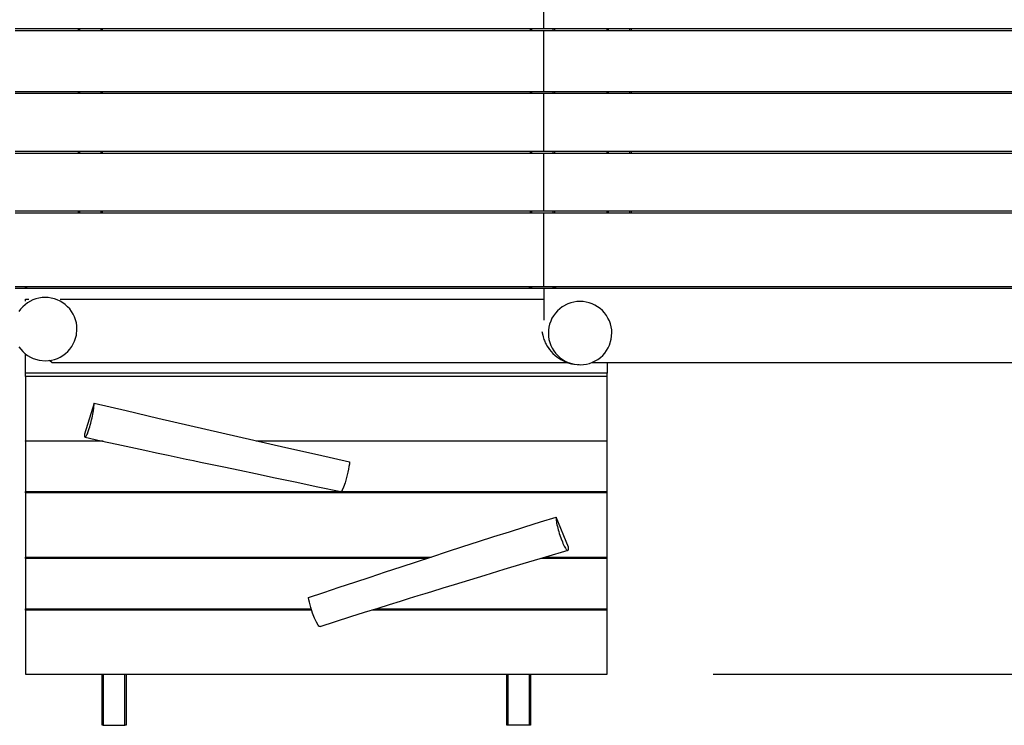
# Model space of a CAD drawing. Units: inches. Extents: x 1442 to 1527, y 981 to 1119.
# Drawn here: x 1461 to 1480, y 1017 to 1030 of the extents above; entities that cross this region are included whole.
import ezdxf

# ---------------------------------------------------------------- set-up
doc = ezdxf.new("R2010")
doc.units = ezdxf.units.IN
doc.header["$MEASUREMENT"] = 0
doc.layers.add('Ebene 1', color=7, linetype='Continuous')

# ---------------------------------------------------------------- blocks, each defined once
blk = doc.blocks.new('block 2')
at = {"layer": 'Ebene 1', "color": 179, "lineweight": 25, "true_color": 0x1a171b}
for points in [[(1470.921, 1029.836), (1470.921, 1030.936)], [(1470.921, 1029.836), (1460.921, 1029.836)], [(1460.921, 1029.806), (1470.921, 1029.806)], [(1462.121, 1029.806), (1462.121, 1029.836)], [(1462.141, 1029.836), (1462.141, 1029.806)], [(1462.551, 1029.806), (1462.551, 1029.836)], [(1462.571, 1029.836), (1462.571, 1029.806)], [(1470.671, 1029.806), (1470.671, 1029.836)], [(1470.691, 1029.836), (1470.691, 1029.806)], [(1482.321, 1029.836), (1470.921, 1029.836)], [(1470.921, 1029.806), (1482.321, 1029.806)], [(1470.921, 1028.646), (1470.921, 1029.806)], [(1471.101, 1029.806), (1471.101, 1029.836)], [(1471.121, 1029.836), (1471.121, 1029.806)], [(1472.121, 1029.806), (1472.121, 1029.836)], [(1472.141, 1029.836), (1472.141, 1029.806)], [(1472.551, 1029.806), (1472.551, 1029.836)], [(1472.571, 1029.836), (1472.571, 1029.806)], [(1470.921, 1028.646), (1460.921, 1028.646)], [(1460.921, 1028.616), (1470.921, 1028.616)], [(1462.121, 1028.616), (1462.121, 1028.646)], [(1462.141, 1028.646), (1462.141, 1028.616)], [(1462.551, 1028.616), (1462.551, 1028.646)], [(1462.571, 1028.646), (1462.571, 1028.616)], [(1470.671, 1028.616), (1470.671, 1028.646)], [(1470.691, 1028.646), (1470.691, 1028.616)], [(1482.321, 1028.646), (1470.921, 1028.646)], [(1470.921, 1028.616), (1482.321, 1028.616)], [(1470.921, 1027.516), (1470.921, 1028.616)], [(1471.101, 1028.616), (1471.101, 1028.646)], [(1471.121, 1028.646), (1471.121, 1028.616)], [(1472.121, 1028.616), (1472.121, 1028.646)], [(1472.141, 1028.646), (1472.141, 1028.616)], [(1472.551, 1028.616), (1472.551, 1028.646)], [(1472.571, 1028.646), (1472.571, 1028.616)], [(1470.921, 1027.516), (1460.921, 1027.516)], [(1460.921, 1027.486), (1470.921, 1027.486)], [(1462.121, 1027.486), (1462.121, 1027.516)], [(1462.141, 1027.516), (1462.141, 1027.486)], [(1462.551, 1027.486), (1462.551, 1027.516)], [(1462.571, 1027.516), (1462.571, 1027.486)], [(1470.671, 1027.486), (1470.671, 1027.516)], [(1470.691, 1027.516), (1470.691, 1027.486)], [(1482.321, 1027.516), (1470.921, 1027.516)], [(1470.921, 1026.386), (1470.921, 1027.486)], [(1470.921, 1027.486), (1482.321, 1027.486)], [(1471.101, 1027.486), (1471.101, 1027.516)], [(1471.121, 1027.516), (1471.121, 1027.486)], [(1472.121, 1027.486), (1472.121, 1027.516)], [(1472.141, 1027.516), (1472.141, 1027.486)], [(1472.551, 1027.486), (1472.551, 1027.516)], [(1472.571, 1027.516), (1472.571, 1027.486)], [(1470.921, 1026.386), (1460.921, 1026.386)], [(1460.921, 1026.356), (1470.921, 1026.356)], [(1462.121, 1026.356), (1462.121, 1026.386)], [(1462.141, 1026.386), (1462.141, 1026.356)], [(1462.551, 1026.356), (1462.551, 1026.386)], [(1462.571, 1026.386), (1462.571, 1026.356)], [(1470.671, 1026.356), (1470.671, 1026.386)], [(1470.691, 1026.386), (1470.691, 1026.356)], [(1482.321, 1026.386), (1470.921, 1026.386)], [(1470.921, 1026.356), (1482.321, 1026.356)], [(1470.921, 1024.956), (1470.921, 1026.356)], [(1471.101, 1026.356), (1471.101, 1026.386)], [(1471.121, 1026.386), (1471.121, 1026.356)], [(1472.121, 1026.356), (1472.121, 1026.386)], [(1472.141, 1026.386), (1472.141, 1026.356)], [(1472.551, 1026.356), (1472.551, 1026.386)], [(1472.571, 1026.386), (1472.571, 1026.356)], [(1470.921, 1024.956), (1460.921, 1024.956)], [(1470.921, 1024.926), (1460.921, 1024.926)], [(1461.121, 1024.926), (1461.121, 1024.956)], [(1461.141, 1024.956), (1461.141, 1024.926)], [(1470.651, 1024.926), (1470.651, 1024.956)], [(1470.671, 1024.926), (1470.671, 1024.957)], [(1470.671, 1024.956), (1470.671, 1024.926)], [(1470.691, 1024.957), (1470.691, 1024.926)], [(1481.121, 1024.956), (1470.921, 1024.956)], [(1481.121, 1024.926), (1470.921, 1024.926)], [(1470.921, 1024.926), (1470.921, 1024.326)], [(1471.101, 1024.926), (1471.101, 1024.957)], [(1471.121, 1024.926), (1471.121, 1024.956)], [(1471.141, 1024.956), (1471.141, 1024.926)], [(1461.495, 1023.558), (1461.554, 1023.561), (1461.612, 1023.57), (1461.669, 1023.584), (1461.724, 1023.604), (1461.777, 1023.629), (1461.828, 1023.659), (1461.875, 1023.694), (1461.919, 1023.734), (1461.958, 1023.778), (1461.993, 1023.825), (1462.023, 1023.876), (1462.048, 1023.929), (1462.082, 1024.041), (1462.093, 1024.158), (1462.09, 1024.217), (1462.081, 1024.275), (1462.066, 1024.332), (1462.046, 1024.388), (1462.021, 1024.441), (1461.99, 1024.491), (1461.955, 1024.538), (1461.915, 1024.581), (1461.871, 1024.621), (1461.824, 1024.655), (1461.773, 1024.686), (1461.72, 1024.711), (1461.665, 1024.73), (1461.607, 1024.744), (1461.549, 1024.753), (1461.49, 1024.755), (1461.432, 1024.752), (1461.374, 1024.744), (1461.316, 1024.729), (1461.261, 1024.71), (1461.157, 1024.654), (1461.067, 1024.579), (1461.027, 1024.536), (1460.992, 1024.488)], [(1460.994, 1023.822), (1461.03, 1023.775), (1461.069, 1023.731), (1461.113, 1023.692), (1461.16, 1023.658), (1461.211, 1023.627), (1461.264, 1023.602), (1461.377, 1023.569), (1461.495, 1023.558), (1461.495, 1023.558)], [(1461.121, 1024.688), (1461.121, 1024.726)], [(1461.121, 1024.726), (1461.18, 1024.726)], [(1461.777, 1024.726), (1470.921, 1024.726)], [(1471.611, 1023.482), (1471.67, 1023.486), (1471.728, 1023.494), (1471.785, 1023.509), (1471.841, 1023.529), (1471.894, 1023.554), (1471.944, 1023.585), (1471.991, 1023.62), (1472.035, 1023.66), (1472.074, 1023.704), (1472.108, 1023.751), (1472.139, 1023.802), (1472.164, 1023.855), (1472.197, 1023.967), (1472.208, 1024.084), (1472.205, 1024.143), (1472.196, 1024.201), (1472.181, 1024.258), (1472.161, 1024.314), (1472.135, 1024.366), (1472.104, 1024.417), (1472.069, 1024.464), (1472.029, 1024.507), (1471.985, 1024.546), (1471.937, 1024.581), (1471.887, 1024.611), (1471.833, 1024.636), (1471.778, 1024.655), (1471.721, 1024.669), (1471.663, 1024.677), (1471.604, 1024.68), (1471.545, 1024.677), (1471.487, 1024.668), (1471.43, 1024.653), (1471.374, 1024.633), (1471.271, 1024.578), (1471.18, 1024.502), (1471.141, 1024.459), (1471.106, 1024.411), (1471.076, 1024.361), (1471.051, 1024.308), (1471.031, 1024.252), (1471.017, 1024.195), (1471.009, 1024.137), (1471.007, 1024.078), (1471.01, 1024.019), (1471.019, 1023.961), (1471.034, 1023.904), (1471.054, 1023.849), (1471.08, 1023.796), (1471.11, 1023.746), (1471.145, 1023.699), (1471.186, 1023.655), (1471.229, 1023.616), (1471.277, 1023.582), (1471.328, 1023.552), (1471.381, 1023.527), (1471.494, 1023.493), (1471.611, 1023.482), (1471.611, 1023.482)], [(1470.886, 1024.109), (1470.9, 1024.041), (1470.907, 1024.012), (1470.916, 1023.983), (1470.923, 1023.963), (1470.932, 1023.942), (1470.941, 1023.92), (1470.95, 1023.899), (1470.965, 1023.87), (1470.981, 1023.841), (1471.003, 1023.806), (1471.028, 1023.772), (1471.06, 1023.733), (1471.095, 1023.695), (1471.139, 1023.655), (1471.186, 1023.618), (1471.244, 1023.581), (1471.304, 1023.55), (1471.374, 1023.522), (1471.446, 1023.501), (1471.48, 1023.494)], [(1461.121, 1023.326), (1461.121, 1023.696)], [(1461.576, 1023.572), (1461.621, 1023.526)], [(1461.621, 1023.526), (1471.373, 1023.526)], [(1471.564, 1023.485), (1471.588, 1023.485)], [(1471.826, 1023.526), (1481.362, 1023.526)], [(1472.121, 1023.526), (1472.121, 1023.326)], [(1472.121, 1023.326), (1461.121, 1023.326)], [(1461.121, 1023.26), (1461.121, 1023.326)], [(1461.121, 1023.26), (1461.121, 1022.047)], [(1472.121, 1023.26), (1461.121, 1023.26)], [(1472.121, 1023.26), (1472.121, 1023.326)], [(1472.121, 1022.047), (1472.121, 1023.26)], [(1462.235, 1022.171), (1462.235, 1022.153), (1462.236, 1022.138), (1462.238, 1022.126), (1462.241, 1022.118), (1462.244, 1022.114), (1462.248, 1022.112), (1462.254, 1022.115), (1462.26, 1022.121), (1462.266, 1022.13), (1462.274, 1022.142), (1462.281, 1022.158), (1462.29, 1022.177), (1462.307, 1022.223), (1462.326, 1022.279), (1462.335, 1022.31), (1462.344, 1022.342), (1462.353, 1022.375), (1462.362, 1022.409), (1462.37, 1022.444), (1462.378, 1022.478), (1462.385, 1022.513), (1462.392, 1022.546), (1462.403, 1022.611), (1462.411, 1022.669), (1462.414, 1022.695), (1462.415, 1022.718), (1462.416, 1022.739), (1462.416, 1022.756)], [(1462.416, 1022.756), (1462.235, 1022.171)], [(1462.416, 1022.756), (1463.02, 1022.615), (1463.623, 1022.475), (1463.925, 1022.405), (1464.227, 1022.335), (1464.529, 1022.266), (1464.831, 1022.196), (1465.133, 1022.127), (1465.435, 1022.058), (1465.738, 1021.989), (1466.04, 1021.92), (1466.644, 1021.783), (1467.249, 1021.646)], [(1462.246, 1022.113), (1462.545, 1022.047), (1462.844, 1021.982), (1463.111, 1021.924), (1463.379, 1021.866), (1463.598, 1021.819), (1463.817, 1021.773), (1463.989, 1021.737), (1464.159, 1021.7), (1464.294, 1021.672), (1464.429, 1021.643), (1464.651, 1021.597), (1464.872, 1021.55), (1465.17, 1021.487), (1465.468, 1021.425), (1465.842, 1021.346), (1466.216, 1021.268), (1466.65, 1021.176), (1467.084, 1021.084)], [(1461.121, 1022.038), (1461.121, 1022.047)], [(1461.121, 1022.047), (1462.547, 1022.047)], [(1461.121, 1022.038), (1461.121, 1021.086)], [(1462.586, 1022.038), (1461.121, 1022.038)], [(1465.483, 1022.047), (1472.121, 1022.047)], [(1472.121, 1022.038), (1465.521, 1022.038)], [(1472.121, 1022.038), (1472.121, 1022.047)], [(1472.121, 1021.086), (1472.121, 1022.038)], [(1467.249, 1021.646), (1467.244, 1021.603), (1467.236, 1021.556), (1467.227, 1021.506), (1467.216, 1021.454), (1467.191, 1021.348), (1467.163, 1021.25), (1467.136, 1021.169), (1467.111, 1021.113), (1467.1, 1021.095), (1467.091, 1021.086), (1467.084, 1021.084)], [(1461.121, 1021.086), (1467.076, 1021.086)], [(1461.121, 1021.059), (1461.121, 1021.086)], [(1461.121, 1021.059), (1461.121, 1019.847)], [(1472.121, 1021.059), (1461.121, 1021.059)], [(1467.093, 1021.086), (1472.121, 1021.086)], [(1472.121, 1021.059), (1472.121, 1021.086)], [(1472.121, 1019.847), (1472.121, 1021.059)], [(1466.47, 1019.08), (1466.762, 1019.177), (1467.054, 1019.274), (1467.346, 1019.371), (1467.637, 1019.468), (1467.929, 1019.565), (1468.221, 1019.661), (1468.513, 1019.758), (1468.806, 1019.853), (1469.098, 1019.949), (1469.391, 1020.044), (1469.684, 1020.138), (1469.977, 1020.232), (1470.27, 1020.325), (1470.564, 1020.418), (1470.858, 1020.51), (1471.152, 1020.601)], [(1471.152, 1020.601), (1471.152, 1020.584), (1471.153, 1020.563), (1471.156, 1020.54), (1471.159, 1020.514), (1471.164, 1020.487), (1471.17, 1020.457), (1471.177, 1020.426), (1471.185, 1020.394), (1471.193, 1020.36), (1471.203, 1020.327), (1471.214, 1020.293), (1471.224, 1020.259), (1471.247, 1020.193), (1471.272, 1020.132), (1471.284, 1020.103), (1471.296, 1020.078), (1471.308, 1020.054), (1471.319, 1020.034), (1471.33, 1020.015), (1471.34, 1020), (1471.35, 1019.988), (1471.359, 1019.979), (1471.374, 1019.972), (1471.384, 1019.979), (1471.388, 1019.987), (1471.39, 1019.999), (1471.391, 1020.014), (1471.391, 1020.032)], [(1471.391, 1020.032), (1471.152, 1020.601)], [(1461.121, 1019.847), (1468.793, 1019.847)], [(1461.121, 1019.821), (1461.121, 1019.847)], [(1466.69, 1018.533), (1466.981, 1018.626), (1467.273, 1018.719), (1467.531, 1018.801), (1467.79, 1018.881), (1468.002, 1018.948), (1468.214, 1019.014), (1468.379, 1019.066), (1468.545, 1019.117), (1468.675, 1019.157), (1468.805, 1019.197), (1469.019, 1019.263), (1469.234, 1019.329), (1469.522, 1019.417), (1469.81, 1019.504), (1470.172, 1019.614), (1470.534, 1019.722), (1470.957, 1019.848), (1471.38, 1019.974)], [(1470.954, 1019.847), (1472.121, 1019.847)], [(1472.121, 1019.821), (1472.121, 1019.847)], [(1461.121, 1019.821), (1461.121, 1018.869)], [(1468.713, 1019.821), (1461.121, 1019.821)], [(1472.121, 1019.821), (1470.867, 1019.821)], [(1472.121, 1018.869), (1472.121, 1019.821)], [(1466.69, 1018.533), (1466.68, 1018.534), (1466.668, 1018.542), (1466.653, 1018.558), (1466.62, 1018.613), (1466.584, 1018.691), (1466.547, 1018.787), (1466.514, 1018.89), (1466.5, 1018.941), (1466.488, 1018.991), (1466.478, 1019.037), (1466.47, 1019.08)], [(1461.121, 1018.843), (1461.121, 1018.869)], [(1461.121, 1018.869), (1466.522, 1018.869)], [(1461.121, 1018.843), (1461.121, 1017.63)], [(1466.529, 1018.843), (1461.121, 1018.843)], [(1472.121, 1018.843), (1467.666, 1018.843)], [(1467.748, 1018.869), (1472.121, 1018.869)], [(1472.121, 1018.843), (1472.121, 1018.869)], [(1472.121, 1017.63), (1472.121, 1018.843)], [(1461.121, 1017.63), (1472.121, 1017.63)], [(1462.571, 1016.664), (1462.571, 1017.63)], [(1462.591, 1017.63), (1462.591, 1016.664)], [(1463.001, 1016.664), (1463.001, 1017.63)], [(1463.021, 1017.63), (1463.021, 1016.664)], [(1470.221, 1016.664), (1470.221, 1017.63)], [(1470.241, 1017.63), (1470.241, 1016.664)], [(1470.651, 1016.664), (1470.651, 1017.63)], [(1470.671, 1017.63), (1470.671, 1016.664)], [(1474.122, 1017.63), (1520.03, 1017.63)], [(1462.591, 1016.664), (1462.571, 1016.664)], [(1462.591, 1016.664), (1463.001, 1016.664)], [(1463.021, 1016.664), (1463.001, 1016.664)], [(1470.241, 1016.664), (1470.221, 1016.664)], [(1470.651, 1016.664), (1470.241, 1016.664)], [(1470.671, 1016.664), (1470.651, 1016.664)]]:
    blk.add_lwpolyline(points, dxfattribs=at)

msp = doc.modelspace()

# ---------------------------------------------------------------- block references
at = {"layer": 'Ebene 1'}
msp.add_blockref('block 2', (0, 0), dxfattribs=at)

doc.saveas('drawing.dxf')
